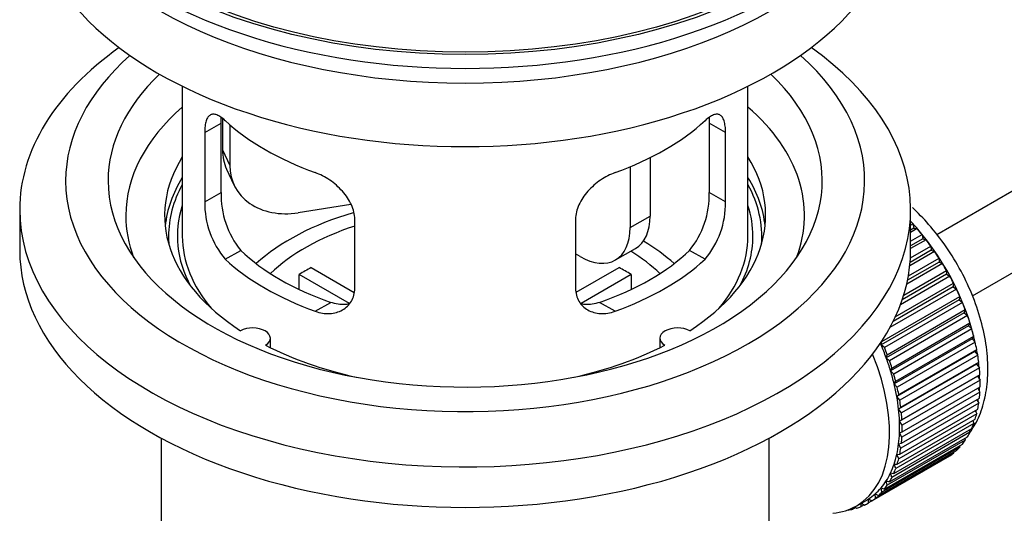
# Model space of a CAD drawing. Units: millimetres. Extents: x 0 to 1230, y 0 to 1661.
# Drawn here: x 245 to 314, y 149 to 184 of the extents above; entities that cross this region are included whole.
import ezdxf
from ezdxf import colors
from ezdxf.entities.mleader import LeaderData, LeaderLine
from ezdxf.math import Vec2, Vec3

# ---------------------------------------------------------------- set-up
doc = ezdxf.new("R2010")
doc.units = ezdxf.units.MM
doc.layers.add('DV7_Défaut', color=7, linetype='Continuous')
doc.layers.add('Défaut', color=7, linetype='Continuous')

# ---------------------------------------------------------------- blocks, each defined once
blk = doc.blocks.new('_DOT')
at = {"color": 0}
blk.add_line((0, 0), (-1, 0), dxfattribs=at)
at = {"color": 0, "const_width": 0.333}
blk.add_lwpolyline([(-0.1665, 0, 1), (0.1665, 0, 1)], format="xyb", close=True, dxfattribs=at)
blk = doc.blocks.new('SE6')
at = {"layer": 'DV7_Défaut', "color": 7, "linetype": 'Continuous'}
for p, q in [((406.775, 224.517), (309.482, 168.345)), ((312.003, 164.027), (406.775, 218.744)), ((256.127, 178.847), (256.127, 168.246)), ((296.127, 168.246), (296.127, 178.847)), ((257.713, 175.578), (258.865, 176.243)), ((258.865, 171.344), (258.865, 176.243)), ((258.964, 176.558), (258.964, 174.354)), ((293.388, 176.243), (293.388, 171.344)), ((294.54, 175.578), (293.388, 176.243)), ((257.713, 175.578), (257.713, 170.679)), ((259.482, 176.133), (259.482, 173.238)), ((294.54, 170.679), (294.54, 175.578)), ((258.964, 174.354), (259.482, 173.238)), ((289.208, 173.8), (289.208, 169.675)), ((259.258, 172.996), (259.776, 171.88)), ((287.794, 173.156), (287.794, 168.858)), ((257.713, 170.679), (258.865, 171.344)), ((294.54, 170.679), (293.388, 171.344)), ((244.627, 170.124), (244.627, 167.266)), ((268.052, 170.481), (264.311, 169.903)), ((307.627, 167.266), (307.627, 170.124)), ((268.32, 164.555), (268.32, 169.454)), ((283.934, 169.454), (283.934, 164.555)), ((287.794, 168.858), (289.208, 169.675)), ((307.627, 169.024), (307.791, 169.119)), ((307.863, 168.814), (307.627, 168.677)), ((308.086, 168.785), (307.627, 168.519)), ((307.791, 169.119), (307.863, 168.814)), ((307.863, 168.814), (308.086, 168.785)), ((307.627, 167.89), (308.44, 168.36)), ((308.491, 168.06), (307.627, 167.561)), ((308.722, 168.004), (307.627, 167.372)), ((308.44, 168.36), (308.491, 168.06)), ((308.491, 168.06), (308.722, 168.004)), ((259.165, 166.618), (260.256, 167.248)), ((286.758, 166.569), (288.173, 167.386)), ((293.088, 166.618), (291.997, 167.248)), ((309.322, 167.179), (307.569, 166.166)), ((309.087, 167.262), (307.591, 166.398)), ((307.613, 166.72), (309.057, 167.554)), ((309.057, 167.554), (309.087, 167.262)), ((309.087, 167.262), (309.322, 167.179)), ((284.258, 166.817), (283.934, 167.005)), ((309.645, 166.426), (307.41, 165.136)), ((307.47, 165.457), (309.637, 166.707)), ((309.637, 166.707), (309.645, 166.426)), ((309.645, 166.426), (309.883, 166.316)), ((265.245, 166.037), (268.289, 164.279)), ((283.988, 164.293), (287.008, 166.037)), ((307.138, 164.074), (310.174, 165.827)), ((309.883, 166.316), (307.348, 164.852)), ((310.174, 165.827), (310.161, 165.559)), ((267.945, 163.498), (264.397, 165.547)), ((264.397, 164.477), (264.397, 165.547)), ((287.857, 165.547), (284.319, 163.504)), ((287.857, 165.547), (287.857, 164.477)), ((310.401, 165.423), (306.91, 163.408)), ((310.161, 165.559), (307.033, 163.753)), ((310.161, 165.559), (310.401, 165.423)), ((310.869, 164.507), (306.165, 161.791)), ((310.63, 164.667), (306.389, 162.218)), ((306.546, 162.542), (310.665, 164.921)), ((310.665, 164.921), (310.63, 164.667)), ((310.63, 164.667), (310.869, 164.507)), ((311.05, 163.758), (305.535, 160.573)), ((305.59, 160.81), (311.106, 163.995)), ((311.106, 163.995), (311.05, 163.758)), ((311.05, 163.758), (311.286, 163.575)), ((265.529, 162.944), (266.62, 163.574)), ((286.724, 162.944), (285.633, 163.574)), ((311.286, 163.575), (305.771, 160.39)), ((305.977, 159.873), (311.493, 163.057)), ((311.493, 163.057), (311.416, 162.839)), ((311.416, 162.839), (305.901, 159.654)), ((311.648, 162.634), (306.132, 159.45)), ((311.416, 162.839), (311.648, 162.634)), ((311.726, 161.917), (306.21, 158.733)), ((306.307, 158.931), (311.822, 162.115)), ((311.951, 161.693), (306.436, 158.508)), ((311.822, 162.115), (311.726, 161.917)), ((311.726, 161.917), (311.951, 161.693)), ((262.351, 160.374), (262.351, 161.04)), ((289.903, 161.04), (289.903, 160.374)), ((311.977, 161.001), (306.461, 157.817)), ((306.577, 157.992), (312.093, 161.176)), ((312.093, 161.176), (311.977, 161.001)), ((311.977, 161.001), (312.194, 160.758)), ((305.535, 160.573), (305.59, 160.81)), ((305.771, 160.39), (305.535, 160.573)), ((312.194, 160.758), (306.678, 157.574)), ((306.785, 157.064), (312.301, 160.249)), ((312.301, 160.249), (312.166, 160.097)), ((305.901, 159.654), (305.977, 159.873)), ((306.132, 159.45), (305.901, 159.654)), ((312.166, 160.097), (306.651, 156.912)), ((312.374, 159.838), (306.858, 156.653)), ((312.166, 160.097), (312.374, 159.838)), ((306.21, 158.733), (306.307, 158.931)), ((312.294, 159.212), (306.779, 156.028)), ((306.93, 156.155), (312.445, 159.339)), ((312.489, 158.939), (306.974, 155.755)), ((312.445, 159.339), (312.294, 159.212)), ((312.294, 159.212), (312.489, 158.939)), ((306.436, 158.508), (306.21, 158.733)), ((312.358, 158.354), (306.842, 155.17)), ((307.01, 155.271), (312.526, 158.456)), ((312.54, 158.069), (307.025, 154.885)), ((312.526, 158.456), (312.358, 158.354)), ((312.358, 158.354), (312.54, 158.069)), ((306.461, 157.817), (306.577, 157.992)), ((306.678, 157.574), (306.461, 157.817)), ((307.025, 154.42), (312.54, 157.605)), ((312.371, 157.507), (312.526, 157.235)), ((306.651, 156.912), (306.785, 157.064)), ((306.858, 156.653), (306.651, 156.912)), ((306.974, 153.609), (312.489, 156.794)), ((312.526, 157.235), (307.01, 154.051)), ((312.319, 156.695), (312.445, 156.444)), ((306.779, 156.028), (306.93, 156.155)), ((306.974, 155.755), (306.779, 156.028)), ((306.858, 152.844), (312.374, 156.029)), ((312.445, 156.444), (306.93, 153.26)), ((306.678, 152.132), (312.194, 155.316)), ((312.301, 155.702), (306.785, 152.517)), ((306.842, 155.17), (307.01, 155.271)), ((312.201, 155.929), (312.301, 155.702)), ((306.436, 151.477), (311.951, 154.661)), ((312.093, 155.015), (306.577, 151.83)), ((307.025, 154.885), (306.842, 155.17)), ((312.018, 155.214), (312.093, 155.015)), ((254.627, 153.974), (254.627, 136.811)), ((297.627, 136.811), (297.627, 153.974)), ((306.132, 150.886), (311.648, 154.07)), ((311.822, 154.388), (306.307, 151.203)), ((306.842, 154.346), (307.025, 154.42)), ((307.01, 154.051), (306.842, 154.346)), ((311.459, 153.961), (311.493, 153.827)), ((311.77, 154.557), (311.822, 154.388)), ((311.106, 153.335), (305.59, 150.151)), ((305.771, 150.363), (311.286, 153.547)), ((311.493, 153.827), (305.977, 150.642)), ((306.779, 153.562), (306.974, 153.609)), ((306.93, 153.26), (306.779, 153.562)), ((311.088, 153.432), (311.106, 153.335)), ((310.174, 152.579), (304.659, 149.394)), ((304.885, 149.537), (310.401, 152.721)), ((310.665, 152.918), (305.15, 149.734)), ((305.354, 149.912), (310.869, 153.096)), ((306.651, 152.824), (306.858, 152.844)), ((306.785, 152.517), (306.651, 152.824)), ((310.174, 152.59), (310.174, 152.579)), ((310.659, 152.975), (310.665, 152.918)), ((306.577, 151.83), (306.461, 152.14)), ((306.461, 152.14), (306.678, 152.132)), ((306.307, 151.203), (306.21, 151.513)), ((306.21, 151.513), (306.436, 151.477)), ((305.59, 150.151), (305.535, 150.453)), ((305.535, 150.453), (305.771, 150.363)), ((305.977, 150.642), (305.901, 150.949)), ((305.901, 150.949), (306.132, 150.886)), ((305.15, 149.734), (305.115, 150.028)), ((305.115, 150.028), (305.354, 149.912)), ((303.746, 149.075), (303.542, 148.957)), ((303.542, 148.957), (303.553, 149.058)), ((303.685, 149.124), (303.807, 149.027)), ((303.813, 149.195), (304.521, 149.603)), ((304.121, 149.135), (304.129, 149.377)), ((304.34, 149.261), (304.121, 149.135)), ((304.153, 149.391), (304.368, 149.241)), ((304.659, 149.394), (304.645, 149.679)), ((304.645, 149.679), (304.885, 149.537)), ((303.192, 148.908), (303.206, 148.895))]:
    blk.add_line(p, q, dxfattribs=at)
for centre, radius, start, end in [((265.185, 171.206), 6.321, 178.7495, 218.76651), ((287.07, 171.206), 6.32, 321.23072, 1.25327), ((263.85, 170.583), 6.137, 179.1058, 220.24344), ((288.403, 170.583), 6.138, 319.7591, 0.89167)]:
    blk.add_arc(centre, radius, start, end, dxfattribs=at)
for major_axis in [(-31.5, 0), (-31.2, 0)]:
    blk.add_ellipse((276.127, 199.273), major_axis=major_axis, ratio=0.57735, dxfattribs=at)
for centre, major_axis, ratio, start_param, end_param in [((276.127, 198.293), (-31.5, 0), 0.57735, 0, 3.141593), ((276.127, 192.333), (-30.75, 0), 0.57735, 0, 3.141593), ((276.127, 196.823), (-30.75, 0), 0.57735, 0.25974, 2.881853), ((276.127, 170.124), (-31.5, 0), 0.57735, 5.60183, 6.283185), ((276.127, 170.124), (-31.5, 0), 0.57735, 0, 3.822948), ((276.127, 172.165), (-28.25, 0), 0.57735, 5.708569, 6.283185), ((276.127, 172.165), (-28.25, 0), 0.57735, 0, 3.716209), ((276.127, 172.165), (-25.25, 0), 0.57735, 5.739722, 6.283185), ((276.127, 172.165), (-25.25, 0), 0.57735, 0, 3.685056), ((276.127, 169.716), (-23.999, 0), 0.57735, 5.697563, 6.283185), ((276.127, 169.716), (-23.999, 0), 0.57735, 2.925762, 3.727215), ((276.127, 182.535), (-20, 0), 0.57735, 0.558455, 1.012341), ((276.127, 182.535), (20, 0), 0.57735, 5.270844, 5.72473), ((263.794, 175.101), (4.535, 2.105), 0.788675, 2.790713, 3.141593), ((276.127, 169.716), (21.25, 0), 0.57735, 2.796891, 3.868159), ((276.127, 169.716), (-21.25, 0), 0.57735, 2.415027, 3.486294), ((264.311, 173.985), (4.535, 2.105), 0.788675, 2.790713, 4.36151), ((276.127, 168.246), (21.25, 0), 0.57735, 2.796891, 3.081661), ((276.127, 168.246), (-21.25, 0), 0.57735, 3.201525, 3.486294), ((276.127, 168.246), (-20.976, 0), 0.57735, 5.976935, 6.283185), ((276.127, 168.246), (-20.976, 0), 0.57735, 3.093913, 3.447843), ((276.127, 168.246), (20.35, 0), 0.57735, 2.955859, 3.445055), ((276.127, 160.897), (-17.5, 0), 0.57735, 5.182394, 5.717814), ((276.127, 168.246), (20.35, 0), 0.57735, 0, 0.185734), ((276.127, 169.716), (-23.999, 0), 0.57735, 0, 0.21583), ((285.673, 171.716), (-2.5, 4.33), 0.57735, 3.141593, 3.926991), ((304.552, 162.612), (-5.625, 9.743), 0.57735, 4.209249, 5.100992), ((304.411, 162.53), (-5.75, 9.959), 0.57735, -1.214048, -1.191961), ((276.127, 160.897), (-16, 0), 0.57735, 5.222101, 5.748726), ((284.258, 170.899), (-2.5, 4.33), 0.57735, 2.356194, 3.926991), ((304.411, 162.53), (-5.75, 9.959), 0.57735, -1.303808, -1.254346), ((276.127, 168.246), (-20.976, 0), 0.57735, 0, 0.04768), ((276.127, 168.246), (-20, 0), 0.57735, 0, 0.458666), ((276.127, 160.897), (-17.5, 0), 0.57735, 3.706964, 3.90805), ((276.127, 168.246), (-20, 0), 0.57735, 2.682927, 3.141593), ((276.127, 168.246), (20.35, 0), 0.57735, 5.979723, 6.283185), ((304.411, 162.53), (-5.75, 9.959), 0.57735, -1.393567, -1.344106), ((276.127, 167.266), (-31.5, 0), 0.57735, 0, 3.141593), ((276.127, 172.737), (-18.5, 0), 0.57735, 0.53969, 1.031106), ((276.127, 172.737), (18.5, 0), 0.57735, 5.252079, 5.743495), ((276.127, 160.897), (-16, 0), 0.57735, 3.676052, 3.891291), ((304.411, 162.53), (-5.75, 9.959), 0.57735, -1.483327, -1.433866), ((276.127, 172.737), (-20, 0), 0.57735, 0.558455, 1.012341), ((276.127, 172.737), (20, 0), 0.57735, 5.270844, 5.72473), ((276.127, 159.264), (-16, 0), 0.57735, -0.822907, -0.747889), ((276.127, 159.264), (16, 0), 0.57735, 0.747889, 0.822907), ((304.411, 162.53), (-5.75, 9.959), 0.57735, 4.710098, 4.75956), ((304.411, 162.53), (5.75, -9.959), 0.57735, 1.478746, 1.528207), ((304.411, 162.53), (5.75, -9.959), 0.57735, 1.388986, 1.438447), ((304.411, 162.53), (5.75, -9.959), 0.57735, 1.299226, 1.348688), ((304.411, 162.53), (5.75, -9.959), 0.57735, 1.209466, 1.258928), ((261.101, 161.04), (-1.25, 0), 0.57735, 2.38561, 5.468371), ((291.153, 161.04), (1.25, 0), 0.57735, 0.814814, 3.897575), ((304.411, 162.53), (5.75, -9.959), 0.57735, 1.119707, 1.169168), ((276.127, 169.716), (21.25, 0), 0.57735, 3.985823, 4.340705), ((276.127, 169.716), (21.25, 0), 0.57735, 5.084073, 5.438955), ((298.896, 159.346), (5.625, -9.743), 0.57735, 1.279077, 1.368837), ((298.896, 159.346), (5.75, -9.959), 0.57735, 1.299226, 1.348688), ((304.411, 162.53), (5.75, -9.959), 0.57735, 1.029947, 1.079408), ((304.552, 162.612), (-5.625, 9.743), 0.57735, 4.118596, 4.15791), ((298.188, 158.938), (5.625, -9.743), 0.57735, 0, 1.343844), ((298.896, 159.346), (5.625, -9.743), 0.57735, 1.189317, 1.279077), ((298.896, 159.346), (5.75, -9.959), 0.57735, 1.209466, 1.258928), ((304.411, 162.53), (5.75, -9.959), 0.57735, 0.940187, 0.989648), ((304.552, 162.612), (-5.625, 9.743), 0.57735, 4.028203, 4.065108), ((304.411, 162.53), (5.75, -9.959), 0.57735, 0.850427, 0.899889), ((298.896, 159.346), (5.625, -9.743), 0.57735, 1.099557, 1.189317), ((298.896, 159.346), (5.75, -9.959), 0.57735, 1.119707, 1.169168), ((304.552, 162.612), (-5.625, 9.743), 0.57735, 3.938075, 3.97227), ((304.411, 162.53), (5.75, -9.959), 0.57735, 0.760668, 0.810129), ((298.896, 159.346), (5.625, -9.743), 0.57735, 1.009798, 1.099557), ((298.896, 159.346), (5.75, -9.959), 0.57735, 1.029947, 1.079408), ((304.552, 162.612), (-5.625, 9.743), 0.57735, 3.848215, 3.878615), ((298.896, 159.346), (5.625, -9.743), 0.57735, 0.920038, 1.009798), ((304.552, 162.612), (-5.625, 9.743), 0.57735, 3.758625, 3.783987), ((304.411, 162.53), (5.75, -9.959), 0.57735, 0.670908, 0.720369), ((298.896, 159.346), (5.625, -9.743), 0.57735, 0.830278, 0.920038), ((298.896, 159.346), (5.75, -9.959), 0.57735, 0.940187, 0.989648), ((304.552, 162.612), (-5.625, 9.743), 0.57735, 3.669302, 3.68798), ((304.411, 162.53), (5.75, -9.959), 0.57735, 0.581148, 0.630609), ((298.896, 159.346), (5.75, -9.959), 0.57735, 0.850427, 0.899889), ((304.411, 162.53), (5.75, -9.959), 0.57735, 0.491388, 0.540849), ((298.896, 159.346), (5.625, -9.743), 0.57735, 0.740518, 0.830278), ((298.896, 159.346), (5.75, -9.959), 0.57735, 0.760668, 0.810129), ((304.411, 162.53), (5.75, -9.959), 0.57735, 0.401628, 0.45109), ((298.896, 159.346), (5.625, -9.743), 0.57735, 0.650758, 0.740518), ((298.896, 159.346), (5.75, -9.959), 0.57735, 0.670908, 0.720369), ((304.411, 162.53), (5.75, -9.959), 0.57735, 0.311869, 0.36133), ((298.896, 159.346), (5.625, -9.743), 0.57735, 0.560999, 0.650758), ((298.896, 159.346), (5.75, -9.959), 0.57735, 0.581148, 0.630609), ((304.411, 162.53), (5.75, -9.959), 0.57735, 0.132349, 0.18181), ((304.411, 162.53), (5.75, -9.959), 0.57735, 0.222109, 0.27157), ((298.896, 159.346), (5.625, -9.743), 0.57735, 0.471239, 0.560999), ((298.896, 159.346), (5.75, -9.959), 0.57735, 0.491388, 0.540849), ((304.411, 162.53), (5.75, -9.959), 0.57735, 0.042589, 0.09205), ((298.896, 159.346), (5.625, -9.743), 0.57735, 0.381479, 0.471239), ((298.896, 159.346), (5.75, -9.959), 0.57735, 0.401628, 0.45109), ((298.896, 159.346), (5.625, -9.743), 0.57735, 0.291719, 0.381479), ((298.896, 159.346), (5.75, -9.959), 0.57735, 0.311869, 0.36133), ((298.896, 159.346), (5.625, -9.743), 0.57735, 0.1122, 0.20196), ((298.896, 159.346), (5.625, -9.743), 0.57735, 0.20196, 0.291719), ((298.896, 159.346), (5.75, -9.959), 0.57735, 0.222109, 0.27157), ((298.896, 159.346), (5.625, -9.743), 0.57735, 0.02244, 0.1122), ((298.896, 159.346), (5.75, -9.959), 0.57735, 0.042589, 0.09205), ((298.896, 159.346), (5.75, -9.959), 0.57735, 0.132349, 0.18181), ((298.188, 158.938), (5.625, -9.743), 0.57735, 6.015722, 6.283185), ((298.896, 159.346), (5.75, -9.959), 0.57735, -0.13693, -0.087469), ((298.896, 159.346), (-5.75, 9.959), 0.57735, 3.094422, 3.143883), ((298.896, 159.346), (-5.625, 9.743), 0.57735, 3.141593, 3.164033), ((298.896, 159.346), (5.75, -9.959), 0.57735, -0.22669, -0.177229)]:
    blk.add_ellipse(centre, major_axis=major_axis, ratio=ratio, start_param=start_param, end_param=end_param, dxfattribs=at)
for points, knots in [([(259.165, 176.416), (259.058, 176.515), (258.955, 176.598), (258.757, 176.733), (258.661, 176.785), (258.481, 176.854), (258.398, 176.872), (258.244, 176.873), (258.172, 176.855), (258.044, 176.785), (257.988, 176.733), (257.89, 176.592), (257.848, 176.503), (257.781, 176.293), (257.756, 176.173), (257.722, 175.897), (257.713, 175.744), (257.713, 175.578)], [0, 0, 0, 0, 0.125, 0.125, 0.25, 0.25, 0.375, 0.375, 0.5, 0.5, 0.625, 0.625, 0.75, 0.75, 0.875, 0.875, 1, 1, 1, 1]), ([(294.54, 175.578), (294.54, 175.743), (294.532, 175.894), (294.498, 176.168), (294.472, 176.292), (294.406, 176.502), (294.365, 176.59), (294.266, 176.732), (294.209, 176.785), (294.082, 176.855), (294.011, 176.872), (293.855, 176.872), (293.772, 176.854), (293.594, 176.785), (293.498, 176.734), (293.299, 176.598), (293.196, 176.515), (293.088, 176.416)], [0, 0, 0, 0, 0.125, 0.125, 0.25, 0.25, 0.375, 0.375, 0.5, 0.5, 0.625, 0.625, 0.75, 0.75, 0.875, 0.875, 1, 1, 1, 1]), ([(268.32, 169.454), (268.32, 169.62), (268.3, 169.787), (268.221, 170.125), (268.162, 170.298), (268.01, 170.635), (267.918, 170.8), (267.702, 171.123), (267.58, 171.279), (267.316, 171.575), (267.172, 171.717), (266.868, 171.982), (266.71, 172.103), (266.384, 172.326), (266.213, 172.428), (265.872, 172.604), (265.701, 172.68), (265.529, 172.742)], [0, 0, 0, 0, 0.125, 0.125, 0.25, 0.25, 0.375, 0.375, 0.5, 0.5, 0.625, 0.625, 0.75, 0.75, 0.875, 0.875, 1, 1, 1, 1]), ([(286.724, 172.742), (286.552, 172.68), (286.382, 172.605), (286.043, 172.429), (285.873, 172.328), (285.544, 172.104), (285.386, 171.982), (285.084, 171.719), (284.938, 171.576), (284.674, 171.28), (284.553, 171.126), (284.339, 170.804), (284.244, 170.636), (284.093, 170.301), (284.034, 170.132), (283.954, 169.79), (283.934, 169.62), (283.934, 169.454)], [0, 0, 0, 0, 0.125, 0.125, 0.25, 0.25, 0.375, 0.375, 0.5, 0.5, 0.625, 0.625, 0.75, 0.75, 0.875, 0.875, 1, 1, 1, 1]), ([(311.768, 154.298), (312.021, 154.644), (312.479, 155.424), (312.931, 156.812), (313.132, 158.421), (313.057, 160.19), (312.702, 162.056), (312.084, 163.944), (311.228, 165.788), (310.165, 167.533), (308.985, 169.044), (308.15, 169.9), (307.749, 170.267)], [0, 0, 0, 0, 0.0856651, 0.1814628, 0.2819296, 0.3860026, 0.4914203, 0.5965971, 0.7013999, 0.8060918, 0.9110391, 1, 1, 1, 1]), ([(265.529, 162.944), (265.701, 162.882), (265.872, 162.838), (266.211, 162.785), (266.381, 162.776), (266.71, 162.793), (266.868, 162.818), (267.17, 162.902), (267.315, 162.962), (267.58, 163.111), (267.7, 163.201), (267.915, 163.409), (268.009, 163.528), (268.161, 163.787), (268.219, 163.927), (268.299, 164.229), (268.32, 164.389), (268.32, 164.555)], [0, 0, 0, 0, 0.125, 0.125, 0.25, 0.25, 0.375, 0.375, 0.5, 0.5, 0.625, 0.625, 0.75, 0.75, 0.875, 0.875, 1, 1, 1, 1]), ([(283.934, 164.555), (283.934, 164.39), (283.954, 164.232), (284.032, 163.932), (284.092, 163.789), (284.244, 163.529), (284.336, 163.412), (284.551, 163.202), (284.673, 163.112), (284.937, 162.963), (285.081, 162.903), (285.385, 162.818), (285.543, 162.793), (285.87, 162.776), (286.04, 162.785), (286.381, 162.838), (286.552, 162.882), (286.724, 162.944)], [0, 0, 0, 0, 0.125, 0.125, 0.25, 0.25, 0.375, 0.375, 0.5, 0.5, 0.625, 0.625, 0.75, 0.75, 0.875, 0.875, 1, 1, 1, 1]), ([(267.958, 163.463), (267.859, 163.444), (267.758, 163.431), (267.488, 163.414), (267.315, 163.422), (266.968, 163.471), (266.795, 163.513), (266.62, 163.574)], [0, 0, 0, 0, 0.23685, 0.23685, 0.618425, 0.618425, 1, 1, 1, 1]), ([(285.633, 163.574), (285.459, 163.513), (285.285, 163.471), (284.941, 163.422), (284.768, 163.414), (284.498, 163.431), (284.398, 163.443), (284.3, 163.462)], [0, 0, 0, 0, 0.38295, 0.38295, 0.765899, 0.765899, 1, 1, 1, 1])]:
    blk.add_open_spline(points, degree=3, knots=knots, dxfattribs=at)
for points in [[(258.865, 176.243), (258.865, 176.384), (258.871, 176.514), (258.882, 176.633)], [(293.371, 176.631), (293.383, 176.512), (293.388, 176.382), (293.388, 176.243)]]:
    blk.add_open_spline(points, degree=3, dxfattribs=at)

msp = doc.modelspace()

# ---------------------------------------------------------------- block references
at = {"layer": 'Défaut'}
msp.add_blockref('SE6', (0, 0), dxfattribs=at)

# ---------------------------------------------------------------- leaders
at = {"layer": 'Défaut', "color": 7, "linetype": 'Continuous'}
ml = msp.add_multileader_mtext('Standard', dxfattribs=at)
ml.set_content('{\\pxsm0.9;\\fSolid Edge ISO|b1||i0||c0|p34;\\W1.;16/01/2018\\P}', color=256)
ml.set_leader_properties()
ml.set_arrow_properties(name='DOT')
ml.build(insert=Vec2(0, 0))
ml.multileader.update_dxf_attribs({"leader_type": 0, "dogleg_length": 0, "arrow_head_size": 12})
ctx = ml.context
ctx.base_point, ctx.char_height, ctx.arrow_head_size, ctx.landing_gap_size = Vec3(1037.99, 1653.85), 12, 12, 4.2
notes = []
notes.append((ctx, [(0, (0, 0, 0), (0, 0), (1, 0), 1, [])]))
ctx.mtext.insert = Vec3(1039.99, 1659.97)
ml = msp.add_multileader_mtext('Standard', dxfattribs=at)
ml.set_content('{\\pxsm0.9;\\fArial|b1||i0||c0|p34;\\W1.;3202\\P}', color=256)
ml.set_leader_properties()
ml.set_arrow_properties(name='DOT')
ml.build(insert=Vec2(0, 0))
ml.multileader.update_dxf_attribs({"leader_type": 0, "dogleg_length": 0, "arrow_head_size": 12})
ctx = ml.context
ctx.base_point, ctx.char_height, ctx.arrow_head_size, ctx.landing_gap_size = Vec3(318.863, 1653.683), 12, 12, 4.2
notes.append((ctx, [(0, (0, 0, 0), (0, 0), (1, 0), 1, [])]))
ctx.mtext.insert = Vec3(320.863, 1659.785)
for ctx, leaders in notes:
    for number, flags, end, landing, length, lines in leaders:
        leader = LeaderData()
        leader.index, (leader.has_last_leader_line, leader.has_dogleg_vector, leader.attachment_direction) = number, flags
        leader.last_leader_point, leader.dogleg_vector, leader.dogleg_length = Vec3(end), Vec3(landing), length
        for number, points, colour, breaks in lines:
            line = LeaderLine()
            line.index, line.vertices, line.color, line.breaks = number, Vec3.list(points), colors.encode_raw_color(colour), breaks
            leader.lines.append(line)
        ctx.leaders.append(leader)

doc.saveas('drawing.dxf')
